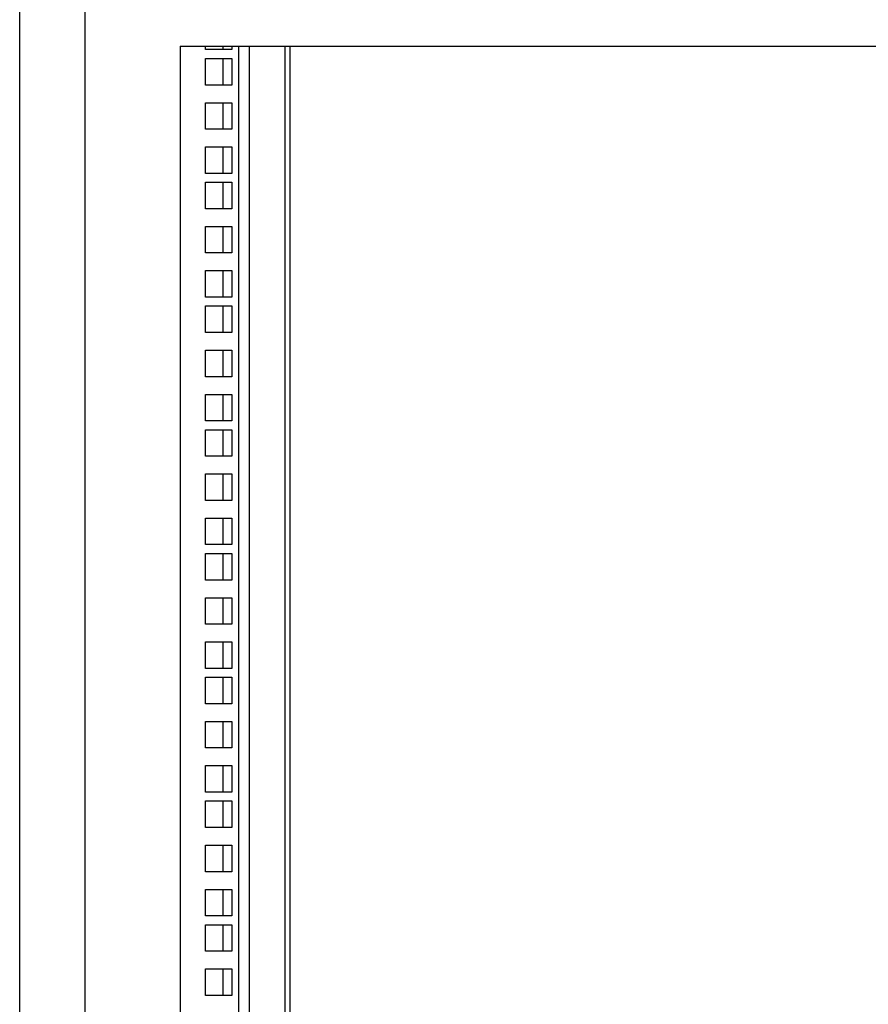
# Model space of a CAD drawing. Units: inches. Extents: x 69 to 215, y 0 to 176.
# Drawn here: x 189 to 201, y 87 to 101 of the extents above; entities that cross this region are included whole.
import ezdxf

# ---------------------------------------------------------------- set-up
doc = ezdxf.new("R2010")
doc.units = ezdxf.units.IN
doc.header["$LTSCALE"] = 8
doc.header["$MEASUREMENT"] = 0

msp = doc.modelspace()

# ---------------------------------------------------------------- linework, layer by layer
for p, q in [((189.367, 42.057), (189.367, 131.307)), ((190.292, 44.055), (190.292, 130.884)), ((191.637, 100.869), (211.897, 100.869)), ((191.637, 100.869), (191.637, 74.071)), ((191.993, 100.82), (191.993, 100.869)), ((192.368, 100.82), (191.993, 100.82)), ((192.239, 100.869), (192.239, 100.82)), ((192.368, 100.869), (192.368, 100.82)), ((192.461, 100.869), (192.461, 74.071)), ((192.614, 100.869), (192.614, 74.071)), ((193.114, 100.869), (193.114, 74.071)), ((193.186, 100.869), (193.186, 74.071)), ((191.993, 100.695), (192.368, 100.695)), ((191.993, 100.32), (191.993, 100.695)), ((192.239, 100.695), (192.239, 100.32)), ((192.368, 100.695), (192.368, 100.32)), ((192.368, 100.32), (191.993, 100.32)), ((191.993, 100.07), (192.368, 100.07)), ((191.993, 99.695), (191.993, 100.07)), ((192.239, 100.07), (192.239, 99.695)), ((192.368, 100.07), (192.368, 99.695)), ((192.368, 99.695), (191.993, 99.695)), ((191.993, 99.445), (192.368, 99.445)), ((191.993, 99.07), (191.993, 99.445)), ((192.239, 99.445), (192.239, 99.07)), ((192.368, 99.445), (192.368, 99.07)), ((192.368, 99.07), (191.993, 99.07)), ((191.993, 98.945), (192.368, 98.945)), ((191.993, 98.57), (191.993, 98.945)), ((192.239, 98.945), (192.239, 98.57)), ((192.368, 98.945), (192.368, 98.57)), ((192.368, 98.57), (191.993, 98.57)), ((191.993, 98.32), (192.368, 98.32)), ((191.993, 97.945), (191.993, 98.32)), ((192.239, 98.32), (192.239, 97.945)), ((192.368, 98.32), (192.368, 97.945)), ((192.368, 97.945), (191.993, 97.945)), ((191.993, 97.695), (192.368, 97.695)), ((191.993, 97.32), (191.993, 97.695)), ((192.239, 97.695), (192.239, 97.32)), ((192.368, 97.695), (192.368, 97.32)), ((192.368, 97.32), (191.993, 97.32)), ((191.993, 97.195), (192.368, 97.195)), ((191.993, 96.82), (191.993, 97.195)), ((192.239, 97.195), (192.239, 96.82)), ((192.368, 97.195), (192.368, 96.82)), ((192.368, 96.82), (191.993, 96.82)), ((191.993, 96.57), (192.368, 96.57)), ((191.993, 96.195), (191.993, 96.57)), ((192.239, 96.57), (192.239, 96.195)), ((192.368, 96.57), (192.368, 96.195)), ((192.368, 96.195), (191.993, 96.195)), ((191.993, 95.945), (192.368, 95.945)), ((191.993, 95.57), (191.993, 95.945)), ((192.239, 95.945), (192.239, 95.57)), ((192.368, 95.945), (192.368, 95.57)), ((192.368, 95.57), (191.993, 95.57)), ((191.993, 95.445), (192.368, 95.445)), ((191.993, 95.07), (191.993, 95.445)), ((192.239, 95.445), (192.239, 95.07)), ((192.368, 95.445), (192.368, 95.07)), ((192.368, 95.07), (191.993, 95.07)), ((191.993, 94.82), (192.368, 94.82)), ((191.993, 94.445), (191.993, 94.82)), ((192.239, 94.82), (192.239, 94.445)), ((192.368, 94.82), (192.368, 94.445)), ((192.368, 94.445), (191.993, 94.445)), ((191.993, 94.195), (192.368, 94.195)), ((191.993, 93.82), (191.993, 94.195)), ((192.239, 94.195), (192.239, 93.82)), ((192.368, 94.195), (192.368, 93.82)), ((192.368, 93.82), (191.993, 93.82)), ((191.993, 93.695), (192.368, 93.695)), ((191.993, 93.32), (191.993, 93.695)), ((192.239, 93.695), (192.239, 93.32)), ((192.368, 93.695), (192.368, 93.32)), ((192.368, 93.32), (191.993, 93.32)), ((191.993, 93.07), (192.368, 93.07)), ((191.993, 92.695), (191.993, 93.07)), ((192.239, 93.07), (192.239, 92.695)), ((192.368, 93.07), (192.368, 92.695)), ((192.368, 92.695), (191.993, 92.695)), ((191.993, 92.445), (192.368, 92.445)), ((191.993, 92.07), (191.993, 92.445)), ((192.239, 92.445), (192.239, 92.07)), ((192.368, 92.445), (192.368, 92.07)), ((192.368, 92.07), (191.993, 92.07)), ((191.993, 91.945), (192.368, 91.945)), ((191.993, 91.57), (191.993, 91.945)), ((192.239, 91.945), (192.239, 91.57)), ((192.368, 91.945), (192.368, 91.57)), ((192.368, 91.57), (191.993, 91.57)), ((191.993, 91.32), (192.368, 91.32)), ((191.993, 90.945), (191.993, 91.32)), ((192.239, 91.32), (192.239, 90.945)), ((192.368, 91.32), (192.368, 90.945)), ((192.368, 90.945), (191.993, 90.945)), ((191.993, 90.695), (192.368, 90.695)), ((191.993, 90.32), (191.993, 90.695)), ((192.239, 90.695), (192.239, 90.32)), ((192.368, 90.695), (192.368, 90.32)), ((192.368, 90.32), (191.993, 90.32)), ((191.993, 90.195), (192.368, 90.195)), ((191.993, 89.82), (191.993, 90.195)), ((192.239, 90.195), (192.239, 89.82)), ((192.368, 90.195), (192.368, 89.82)), ((192.368, 89.82), (191.993, 89.82)), ((191.993, 89.57), (192.368, 89.57)), ((191.993, 89.195), (191.993, 89.57)), ((192.239, 89.57), (192.239, 89.195)), ((192.368, 89.57), (192.368, 89.195)), ((192.368, 89.195), (191.993, 89.195)), ((191.993, 88.945), (192.368, 88.945)), ((191.993, 88.57), (191.993, 88.945)), ((192.239, 88.945), (192.239, 88.57)), ((192.368, 88.945), (192.368, 88.57)), ((192.368, 88.57), (191.993, 88.57)), ((191.993, 88.445), (192.368, 88.445)), ((191.993, 88.07), (191.993, 88.445)), ((192.239, 88.445), (192.239, 88.07)), ((192.368, 88.445), (192.368, 88.07)), ((192.368, 88.07), (191.993, 88.07)), ((191.993, 87.82), (192.368, 87.82)), ((191.993, 87.445), (191.993, 87.82)), ((192.239, 87.82), (192.239, 87.445)), ((192.368, 87.82), (192.368, 87.445)), ((192.368, 87.445), (191.993, 87.445))]:
    msp.add_line(p, q)

doc.saveas('drawing.dxf')
